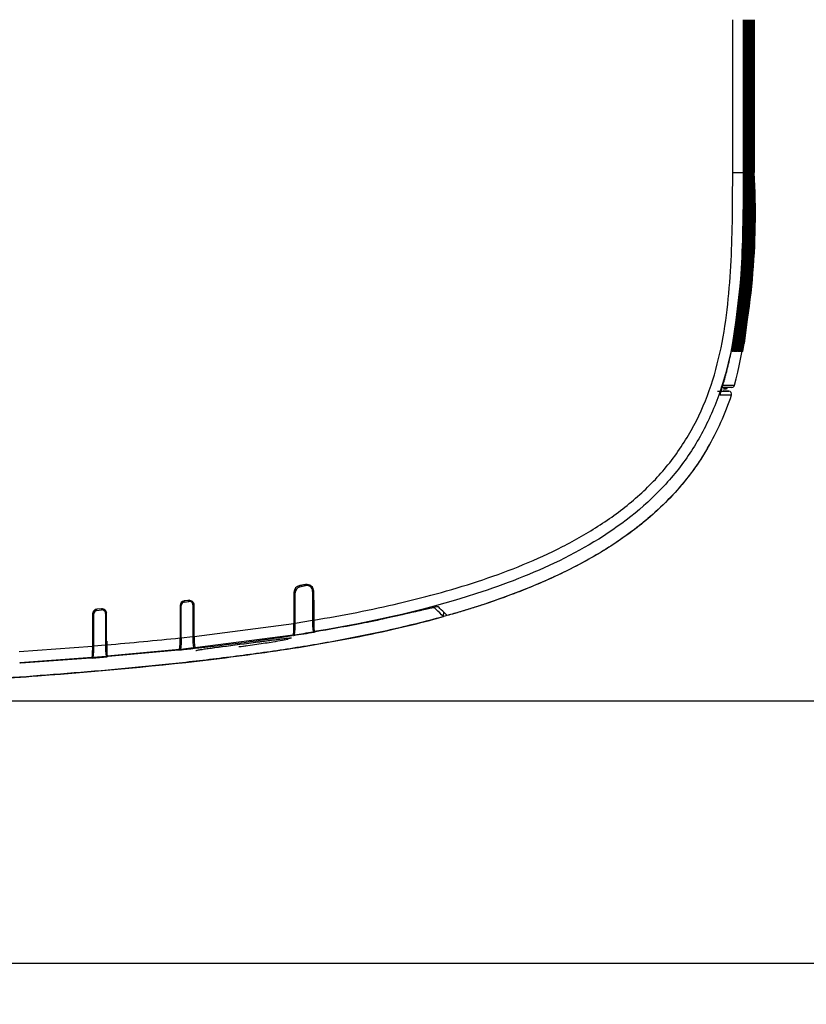
# Model space of a CAD drawing. Units: millimetres. Extents: x 268 to 3642, y 171 to 2804.
# Drawn here: x 3167 to 3302, y 433 to 602 of the extents above; entities that cross this region are included whole.
import ezdxf
from ezdxf.enums import TextEntityAlignment as Align

# ---------------------------------------------------------------- set-up
doc = ezdxf.new("R2010")
doc.units = ezdxf.units.MM
for name, color, linetype in [('commnet', 7, 'Continuous'), ('dimensions', 7, 'Continuous'), ('DV5_デフォルト', 7, 'Continuous')]:
    doc.layers.add(name, color=color, linetype=linetype)
doc.styles.add('SEACAD_Solid_Edge_ANSI', font='seans.ttf')
doc.dimstyles.new('NEC', dxfattribs={"dimtxt": 15.5, "dimasz": 15.5, "dimexe": 7.75, "dimexo": 0, "dimgap": 7.75, "dimtad": 1, "dimdsep": 46, "dimtxsty": 'SEACAD_Solid_Edge_ANSI', "dimblk1": '_SE_OPEN', "dimblk2": '_SE_OPEN', "dimsah": 1, "dimcen": 7.75, "dimadec": 0, "dimazin": 0, "dimtfac": 1, "dimtmove": 0, "dimatfit": 3, "dimfxl": 1, "dimtolj": 1, "dimarcsym": 0})

# ---------------------------------------------------------------- blocks, each defined once
blk = doc.blocks.new('DMBLK61')
at = {"layer": 'dimensions', "color": 7, "linetype": 'Continuous'}
for p, q in [((3043.68, 485.29), (3353.9, 485.29)), ((3346.15, 485.29), (3346.15, 322.81)), ((3084.43, 440.32), (3353.9, 440.32))]:
    blk.add_line(p, q, dxfattribs=at)
for points in [[(3343.57, 469.79), (3346.15, 485.29), (3348.73, 469.79)], [(3343.57, 455.82), (3346.15, 440.32), (3348.73, 455.82)]]:
    blk.add_lwpolyline(points, dxfattribs=at)
at = {"layer": 'dimensions', "color": 7, "linetype": 'Continuous', "style": 'SEACAD_Solid_Edge_ANSI'}
for s, p in [('～ 49.5', (3326.77, 359.37)), ('45', (3326.77, 328.23))]:
    blk.add_text(s, height=15.5, rotation=90, dxfattribs=at).set_placement(p, align=Align.TOP_LEFT)
blk = doc.blocks.new('_SE_OPEN')
at = {"color": 0}
for p, q in [((-1, 0.1665), (0, 0)), ((0, 0), (-1, -0.1665)), ((0, 0), (-1, 0))]:
    blk.add_line(p, q, dxfattribs=at)
blk = doc.blocks.new('SE4')
at = {"layer": 'DV5_デフォルト', "color": 7, "linetype": 'Continuous'}
for p, q in [((3291.32, 575.84), (3291.32, 602.04)), ((3291.32, 575.84), (3291.32, 602.04)), ((3291.36, 602.04), (3291.36, 575.84)), ((3291.45, 575.84), (3291.45, 602.04)), ((3291.45, 575.84), (3291.45, 602.04)), ((3291.55, 602.04), (3291.55, 575.84)), ((3291.57, 575.84), (3291.57, 602.04)), ((3291.57, 575.84), (3291.57, 602.04)), ((3291.67, 602.04), (3291.67, 575.84)), ((3291.68, 575.84), (3291.68, 602.04)), ((3291.68, 575.84), (3291.68, 602.04)), ((3291.78, 602.04), (3291.78, 575.84)), ((3291.8, 575.84), (3291.8, 602.04)), ((3291.8, 575.84), (3291.8, 602.04)), ((3291.9, 602.04), (3291.9, 575.84)), ((3291.92, 575.84), (3291.92, 602.04)), ((3291.92, 575.84), (3291.92, 602.04)), ((3292.01, 602.04), (3292.01, 575.84)), ((3292.03, 575.84), (3292.03, 602.04)), ((3292.03, 575.84), (3292.03, 602.04)), ((3292.13, 602.04), (3292.13, 575.84)), ((3292.15, 575.84), (3292.15, 602.04)), ((3292.15, 575.84), (3292.15, 602.04)), ((3292.25, 602.04), (3292.25, 575.84)), ((3292.27, 575.84), (3292.27, 602.04)), ((3292.27, 575.84), (3292.27, 602.04)), ((3292.36, 602.04), (3292.36, 575.84)), ((3292.38, 575.84), (3292.38, 602.04)), ((3292.38, 575.84), (3292.38, 602.04)), ((3292.48, 602.04), (3292.48, 575.84)), ((3292.5, 575.84), (3292.5, 602.04)), ((3292.5, 575.84), (3292.5, 602.04)), ((3292.6, 602.04), (3292.6, 575.84)), ((3292.61, 575.84), (3292.61, 602.04)), ((3292.61, 575.84), (3292.61, 602.04)), ((3292.71, 602.04), (3292.71, 575.84)), ((3292.73, 575.84), (3292.73, 602.04)), ((3292.73, 575.84), (3292.73, 602.04)), ((3292.83, 602.04), (3292.83, 575.84)), ((3292.85, 575.84), (3292.85, 602.04)), ((3292.85, 575.84), (3292.85, 602.04)), ((3292.94, 602.04), (3292.94, 575.84)), ((3292.96, 575.84), (3292.96, 602.04)), ((3292.96, 575.84), (3292.96, 602.04)), ((3293.06, 602.04), (3293.06, 575.84)), ((3293.08, 575.84), (3293.08, 602.04)), ((3293.08, 575.84), (3293.08, 602.04)), ((3293.18, 602.04), (3293.18, 575.84)), ((3293.18, 602.04), (3293.18, 575.84)), ((3289.48, 575.84), (3291.27, 575.84)), ((3291.27, 575.84), (3291.32, 575.84)), ((3291.32, 575.84), (3291.36, 575.84)), ((3291.36, 575.84), (3291.45, 575.84)), ((3291.55, 575.84), (3291.57, 575.84)), ((3291.67, 575.84), (3291.68, 575.84)), ((3291.78, 575.84), (3291.8, 575.84)), ((3291.9, 575.84), (3291.92, 575.84)), ((3292.01, 575.84), (3292.03, 575.84)), ((3292.13, 575.84), (3292.15, 575.84)), ((3292.25, 575.84), (3292.27, 575.84)), ((3292.36, 575.84), (3292.38, 575.84)), ((3292.48, 575.84), (3292.5, 575.84)), ((3292.6, 575.84), (3292.61, 575.84)), ((3292.71, 575.84), (3292.73, 575.84)), ((3292.83, 575.84), (3292.85, 575.84)), ((3292.94, 575.84), (3292.96, 575.84)), ((3293.06, 575.84), (3293.08, 575.84)), ((3293.18, 575.84), (3293.18, 575.84)), ((3289.47, 545.19), (3289.42, 545.19)), ((3289.59, 545.19), (3289.54, 545.19)), ((3289.71, 545.19), (3289.67, 545.19)), ((3289.84, 545.19), (3289.79, 545.19)), ((3289.96, 545.19), (3289.92, 545.19)), ((3290.08, 545.19), (3290.04, 545.19)), ((3290.21, 545.19), (3290.16, 545.19)), ((3290.33, 545.19), (3290.29, 545.19)), ((3290.46, 545.19), (3290.41, 545.19)), ((3290.58, 545.19), (3290.53, 545.19)), ((3290.7, 545.19), (3290.66, 545.19)), ((3290.83, 545.19), (3290.78, 545.19)), ((3290.95, 545.19), (3290.9, 545.19)), ((3291.07, 545.19), (3291.03, 545.19)), ((3291.2, 545.19), (3291.15, 545.19)), ((3286.9, 538.37), (3288.83, 538.37)), ((3289.35, 539.02), (3287.45, 539.02)), ((3288.45, 538.39), (3287.86, 538.43)), ((3287.9, 539.37), (3289.81, 539.38)), ((3287.99, 538.69), (3288.08, 538.98)), ((3288.44, 538.69), (3287.99, 538.69)), ((3288.08, 538.98), (3288.54, 538.98)), ((3288.54, 538.98), (3288.44, 538.69)), ((3288.45, 538.39), (3288.83, 538.37)), ((3288.83, 538.37), (3288.45, 538.39)), ((3289.35, 539.02), (3288.54, 538.98)), ((3289.81, 539.38), (3289.81, 539.38)), ((3289.81, 539.38), (3289.81, 539.38)), ((3289.28, 537.71), (3287.34, 537.71)), ((3216.44, 505.24), (3215.09, 504.95)), ((3215.09, 504.95), (3215.27, 504.81)), ((3215.27, 504.81), (3216.27, 505.03)), ((3216.29, 505.21), (3215.29, 505.05)), ((3216.27, 505.03), (3216.44, 505.24)), ((3214.28, 503.86), (3214.28, 498.57)), ((3214.3, 503.97), (3214.3, 502.29)), ((3214.48, 503.83), (3214.3, 503.97)), ((3214.48, 498.6), (3214.48, 503.83)), ((3217.65, 504.26), (3217.48, 504.05)), ((3217.48, 504.05), (3217.48, 499.09)), ((3217.65, 502.64), (3217.65, 504.26)), ((3217.68, 499.12), (3217.68, 504.04)), ((3194.78, 501.62), (3194.78, 496.08)), ((3194.82, 501.76), (3194.82, 500.22)), ((3194.98, 501.62), (3194.82, 501.76)), ((3194.98, 496.1), (3194.98, 501.62)), ((3196.45, 502.52), (3195.33, 502.36)), ((3195.33, 502.36), (3195.49, 502.21)), ((3195.49, 502.21), (3196.29, 502.33)), ((3196.3, 502.5), (3195.5, 502.41)), ((3196.29, 502.33), (3196.45, 502.52)), ((3197.14, 501.93), (3196.98, 501.74)), ((3196.98, 501.74), (3196.98, 496.31)), ((3197.14, 500.47), (3197.14, 501.93)), ((3197.18, 496.34), (3197.18, 501.7)), ((3214.3, 502.29), (3214.28, 502.29)), ((3214.3, 502.29), (3214.28, 502.26)), ((3217.68, 502.65), (3217.65, 502.64)), ((3217.68, 502.61), (3217.65, 502.64)), ((3217.76, 497.08), (3217.77, 502.54)), ((3179.98, 500.19), (3179.77, 500.38)), ((3179.78, 500.2), (3179.78, 494.68)), ((3179.98, 494.7), (3179.98, 500.19)), ((3180.31, 500.98), (3180.52, 500.79)), ((3181.32, 501.07), (3180.51, 501)), ((3180.54, 501), (3180.51, 501)), ((3180.52, 500.79), (3181.32, 500.87)), ((3181.32, 500.87), (3181.53, 501.1)), ((3182.15, 500.46), (3181.98, 500.28)), ((3181.98, 500.28), (3181.98, 494.87)), ((3182.18, 494.88), (3182.18, 500.27)), ((3194.82, 500.22), (3194.78, 500.21)), ((3194.82, 500.22), (3194.78, 500.18)), ((3197.18, 500.43), (3197.14, 500.47)), ((3197.18, 500.47), (3197.14, 500.47)), ((3239.92, 499.73), (3239.96, 500.48)), ((3197.18, 496.34), (3214.28, 498.57)), ((3214.48, 498.6), (3217.48, 499.09)), ((3194.98, 496.1), (3196.98, 496.31)), ((3214.18, 496.57), (3197.28, 494.37)), ((3214.18, 496.57), (3214, 496.47)), ((3214.2, 496.5), (3214.38, 496.6)), ((3217.58, 497.12), (3217.76, 497.08)), ((3217.96, 497.11), (3217.78, 497.15)), ((3167.18, 493.74), (3179.78, 494.68)), ((3179.98, 494.7), (3181.98, 494.87)), ((3182.26, 492.85), (3182.27, 495.5)), ((3182.08, 492.9), (3179.88, 492.72)), ((3182.08, 492.9), (3182.26, 492.85)), ((3194.68, 494.09), (3182.28, 492.92)), ((3182.46, 492.87), (3182.28, 492.92)), ((3194.5, 494), (3182.46, 492.87)), ((3194.68, 494.09), (3194.5, 494)), ((3194.7, 494.02), (3194.88, 494.11)), ((3197.08, 494.35), (3194.88, 494.11)), ((3197.08, 494.35), (3197.26, 494.3)), ((3197.26, 494.3), (3197.26, 494.44)), ((3197.46, 494.32), (3197.28, 494.37)), ((3179.68, 492.7), (3167.28, 491.78)), ((3167.46, 491.72), (3167.28, 491.78)), ((3179.5, 492.62), (3167.46, 491.72)), ((3179.68, 492.7), (3179.5, 492.62)), ((3179.7, 492.64), (3179.88, 492.72))]:
    blk.add_line(p, q, dxfattribs=at)
for centre, radius, start, end in [((3143.98, 570.46), 147.45, 349.9524, 2.0895), ((3132.13, 570.88), 159.4, 351.2204, 1.7823), ((3131.73, 570.88), 159.9, 351.2477, 1.776), ((3131.66, 570.88), 159.99, 351.2525, 1.7749), ((3169.77, 568.87), 123.61, 346.194, 3.2294), ((3131.25, 570.88), 160.49, 351.2797, 1.7686), ((3131.18, 570.88), 160.58, 351.2845, 1.7675), ((3130.77, 570.89), 161.09, 351.3116, 1.7613), ((3130.7, 570.89), 161.18, 351.3163, 1.7602), ((3130.29, 570.89), 161.69, 351.3433, 1.754), ((3130.22, 570.89), 161.78, 351.348, 1.7529), ((3129.8, 570.89), 162.29, 351.3749, 1.7467), ((3129.73, 570.89), 162.38, 351.3796, 1.7457), ((3129.32, 570.89), 162.89, 351.4064, 1.7395), ((3129.24, 570.89), 162.98, 351.4111, 1.7385), ((3128.83, 570.9), 163.5, 351.4378, 1.7323), ((3128.75, 570.9), 163.59, 351.4425, 1.7313), ((3128.34, 570.9), 164.1, 351.469, 1.7251), ((3128.26, 570.9), 164.19, 351.4737, 1.7241), ((3127.84, 570.9), 164.71, 351.5002, 1.718), ((3127.77, 570.9), 164.8, 351.5048, 1.717), ((3127.35, 570.9), 165.32, 351.5312, 1.7109), ((3127.27, 570.9), 165.42, 351.5359, 1.7099), ((3126.85, 570.9), 165.94, 351.5621, 1.7038), ((3126.77, 570.9), 166.03, 351.5668, 1.7028), ((3126.35, 570.91), 166.55, 351.593, 1.6968), ((3126.27, 570.91), 166.65, 351.5975, 1.6957), ((3125.84, 570.91), 167.17, 351.6236, 1.6897), ((3125.77, 570.91), 167.27, 351.6282, 1.6887), ((3125.34, 570.91), 167.79, 351.6542, 1.6827), ((3125.27, 570.91), 167.89, 351.6588, 1.6817), ((3124.83, 570.91), 168.42, 351.6847, 1.6758), ((3307.44, 542.72), 18.19, 167.843, 172.2049), ((3275.44, 548.96), 14.53, 344.9331, 350.4407), ((3307.57, 542.73), 18.19, 167.8858, 172.2473), ((3275.55, 548.96), 14.53, 344.9767, 350.4815), ((3307.69, 542.75), 18.19, 167.9284, 172.2896), ((3275.67, 548.95), 14.54, 345.0202, 350.5221), ((3307.82, 542.76), 18.19, 167.9708, 172.3317), ((3275.79, 548.94), 14.54, 345.0636, 350.5625), ((3307.94, 542.78), 18.18, 168.0131, 172.3737), ((3275.9, 548.93), 14.55, 345.1068, 350.6028), ((3308.06, 542.79), 18.18, 168.0552, 172.4155), ((3276.02, 548.92), 14.55, 345.1499, 350.643), ((3308.19, 542.8), 18.18, 168.0972, 172.4572), ((3275.28, 549.09), 15.43, 345.3487, 350.5271), ((3308.31, 542.82), 18.18, 168.139, 172.4988), ((3275.39, 549.08), 15.44, 345.3916, 350.5668), ((3308.43, 542.83), 18.18, 168.1806, 172.5402), ((3275.51, 549.08), 15.45, 345.4344, 350.6064), ((3308.56, 542.84), 18.18, 168.222, 172.5814), ((3275.62, 549.07), 15.45, 345.477, 350.6458), ((3308.68, 542.86), 18.17, 168.2633, 172.6226), ((3275.73, 549.06), 15.46, 345.5194, 350.6851), ((3308.8, 542.87), 18.17, 168.3045, 172.6636), ((3275.85, 549.05), 15.47, 345.5617, 350.7242), ((3308.93, 542.88), 18.17, 168.3455, 172.7044), ((3275.96, 549.04), 15.47, 345.6038, 350.7632), ((3309.05, 542.9), 18.17, 168.3863, 172.7451), ((3276.08, 549.03), 15.48, 345.6458, 350.8021), ((3309.17, 542.91), 18.16, 168.427, 172.7857), ((3276.19, 549.02), 15.48, 345.6876, 350.8408), ((3288.81, 537.87), 0.5, 341.5662, 87.0138), ((3289.33, 539.52), 0.5, 273.0006, 343.3583), ((3289.33, 539.52), 0.5, 273.0067, 343.4092), ((3243.56, 552.8), 48.15, 329.8223, 341.7396), ((3243.35, 552.9), 48.38, 329.8498, 341.7093), ((3215.48, 503.86), 1.2, 99.2737, 180.0389), ((3215.48, 503.83), 1, 102.2934, 180.0407), ((3216.49, 504.05), 0.996, 0.0961, 102.4738), ((3216.49, 504.03), 1.2, 0.0691, 99.4342), ((3195.58, 501.62), 0.801, 96.025, 180.0381), ((3195.58, 501.62), 0.601, 98.5946, 180.0406), ((3196.38, 501.74), 0.598, 0.0643, 98.7481), ((3196.38, 501.7), 0.797, 0.0604, 96.1469), ((3180.58, 500.2), 0.801, 94.8317, 180.0347), ((3180.58, 500.19), 0.6, 95.7694, 180.04), ((3181.38, 500.27), 0.797, 0.055, 94.9428), ((3181.38, 500.28), 0.598, 0.0351, 95.9164), ((3204.39, 498.07), 9.9, 351.323, 2.9206), ((3203.65, 498.14), 10.84, 351.8263, 2.4182), ((3226.73, 498.57), 9.26, 176.8313, 189.0507), ((3227.85, 498.65), 10.18, 177.3848, 188.4968), ((3206.22, 495.81), 9.26, 176.8547, 189.0512), ((3207.34, 495.88), 10.17, 177.4023, 188.5035), ((3154.99, 885.32), 393.3, 276.2002, 278.6298), ((3168.91, 790.74), 297.7, 278.7504, 279.4451), ((3168.94, 790.45), 297.34, 278.7899, 279.4147), ((3170.17, 494.18), 9.63, 351.1801, 2.9929), ((3169.44, 494.24), 10.55, 351.6964, 2.4768), ((3191.24, 494.36), 9.27, 176.8682, 189.0407), ((3192.35, 494.42), 10.18, 177.4126, 188.4963), ((3128.89, 1124.76), 632.12, 274.83568, 275.98287), ((3185.08, 495.57), 9.71, 351.2218, 2.9706), ((3184.36, 495.64), 10.64, 351.7341, 2.4587), ((3116.89, 1261.64), 771.57, 274.66935, 274.86036), ((3140.68, 1009.35), 518.15, 275.9847, 276.2698)]:
    blk.add_arc(centre, radius, start, end, dxfattribs=at)
for centre, major_axis, ratio, start_param, end_param in [((3288.93, 545.29), (0, 0.5), 0.999765, 4.507665, 4.676187), ((3288.98, 545.29), (0, 0.5), 0.999765, 4.507945, 4.568098), ((3289.05, 545.29), (0, -0.5), 0.999765, 1.366854, 1.760272), ((3289.1, 545.29), (0, -0.5), 0.999765, 1.367133, 1.567468), ((3289.18, 545.29), (0, -0.5), 0.999765, 1.367633, 1.53637), ((3289.39, 546.64), (0.492, -0.091), 0.00015, -0.922991, -0.021142), ((3289.22, 545.29), (0, -0.5), 0.999765, 1.367911, 1.568246), ((3289.3, 545.29), (0, -0.5), 0.999765, 1.368409, 1.537182), ((3289.52, 546.64), (0.492, -0.091), 0.000149, -0.92295, -0.021141), ((3289.35, 545.29), (0, -0.5), 0.999765, 1.368686, 1.843104), ((3289.43, 545.29), (0, -0.5), 0.999765, 1.369182, 1.537992), ((3289.64, 546.64), (0.492, -0.091), 0.000148, -0.922908, -0.02114), ((3289.47, 545.29), (0, -0.5), 0.999765, 1.369458, 1.569793), ((3289.55, 545.29), (0, -0.5), 0.999765, 1.369952, 1.538798), ((3289.76, 546.64), (0.492, -0.09), 0.000147, -0.922867, -0.021139), ((3289.59, 545.29), (0, -0.5), 0.999765, 1.370227, 1.570562), ((3289.67, 545.29), (0, -0.5), 0.999765, 1.37072, 1.539602), ((3289.89, 546.64), (0.492, -0.09), 0.000145, -0.922825, -0.021138), ((3289.72, 545.29), (0, -0.5), 0.999765, 1.370994, 1.571328), ((3289.8, 545.29), (0, -0.5), 0.999765, 1.371484, 1.540402), ((3290.01, 546.64), (0.492, -0.09), 0.000144, -0.922783, -0.021137), ((3289.84, 545.29), (0, -0.5), 0.999765, 1.371757, 1.572092), ((3289.92, 545.29), (0, -0.5), 0.999766, 1.372246, 1.5412), ((3290.13, 546.64), (0.492, -0.089), 0.000143, -0.922741, -0.021135), ((3289.97, 545.29), (0, -0.5), 0.999766, 1.372518, 1.572853), ((3290.04, 545.29), (0, -0.5), 0.999766, 1.373006, 1.541995), ((3290.25, 546.64), (0.492, -0.089), 0.000142, -0.922699, -0.021134), ((3290.09, 545.29), (0, -0.5), 0.999766, 1.373276, 1.573611), ((3290.17, 545.29), (0, -0.5), 0.999766, 1.373762, 1.542787), ((3290.37, 546.64), (0.492, -0.089), 0.000141, -0.922656, -0.021133), ((3290.21, 545.29), (0, -0.5), 0.999766, 1.374032, 1.848279), ((3290.29, 545.29), (0, -0.5), 0.999766, 1.374516, 1.543576), ((3290.5, 546.64), (0.492, -0.088), 0.00014, -0.922614, -0.021132), ((3290.34, 545.29), (0, -0.5), 0.999766, 1.374785, 1.575119), ((3290.41, 545.29), (0, -0.5), 0.999766, 1.375267, 1.544363), ((3290.62, 546.64), (0.492, -0.088), 0.000139, -0.922571, -0.021131), ((3290.46, 545.29), (0, -0.5), 0.999766, 1.375534, 1.575869), ((3290.54, 545.29), (0, -0.5), 0.999766, 1.376015, 1.545146), ((3290.74, 546.64), (0.492, -0.088), 0.000138, -0.922528, -0.02113), ((3290.58, 545.29), (0, -0.5), 0.999766, 1.376282, 1.576617), ((3290.66, 545.29), (0, -0.5), 0.999766, 1.37676, 1.545927), ((3290.86, 546.64), (0.492, -0.087), 0.000136, -0.922485, -0.021128), ((3290.71, 545.29), (0, -0.5), 0.999766, 1.377026, 1.851177), ((3290.99, 546.64), (0.492, -0.087), 0.000135, -0.922442, -0.021127), ((3288.71, 544.84), (0.489, -0.106), 0.000081, 0.021273, 0.359905), ((3286.87, 537.87), (0, -0.5), 0.999732, 1.230559, 1.518022)]:
    blk.add_ellipse(centre, major_axis=major_axis, ratio=ratio, start_param=start_param, end_param=end_param, dxfattribs=at)
for points, knots in [([(3289.48, 575.84), (3289.48, 577.17), (3289.48, 578.5), (3289.48, 579.84), (3289.48, 585.17), (3289.48, 590.5), (3289.48, 595.84), (3289.48, 597.91), (3289.48, 599.97), (3289.48, 602.04)], [0, 0, 0, 0, 0.01506707, 0.01506707, 0.01506707, 0.07533533, 0.07533533, 0.07533533, 0.09869777, 0.09869777, 0.09869777, 0.09869777]), ([(3217.68, 499.12), (3222.6, 499.94), (3227.5, 500.89), (3237.19, 503.17), (3241.97, 504.48), (3251.32, 507.63), (3255.9, 509.46), (3262.51, 512.85), (3264.68, 514.08), (3268.9, 516.84), (3270.94, 518.36), (3274.73, 521.65), (3276.49, 523.43), (3279.7, 527.32), (3281.15, 529.44), (3283.6, 533.83), (3284.62, 536.12), (3286.31, 540.86), (3286.97, 543.33), (3288.5, 550.75), (3288.95, 555.75), (3289.46, 565.77), (3289.48, 570.8), (3289.48, 575.84)], [0, 0, 0, 0, 0.125, 0.125, 0.25, 0.25, 0.375, 0.375, 0.4375, 0.4375, 0.5, 0.5, 0.5625, 0.5625, 0.625, 0.625, 0.6875, 0.6875, 0.75, 0.75, 0.875, 0.875, 1, 1, 1, 1]), ([(3291.27, 575.84), (3291.27, 570.68), (3291.25, 565.53), (3290.72, 555.24), (3290.23, 550.07), (3288.63, 542.54), (3287.95, 540.07), (3286.22, 535.24), (3285.15, 532.86), (3282.64, 528.37), (3281.2, 526.26), (3277.96, 522.29), (3276.14, 520.42), (3270.36, 515.32), (3266.07, 512.55), (3256.93, 507.81), (3252.2, 505.9), (3237.79, 501), (3227.86, 498.83), (3217.78, 497.15)], [0, 0, 0, 0, 0.125, 0.125, 0.25, 0.25, 0.3125, 0.3125, 0.375, 0.375, 0.4375, 0.4375, 0.5, 0.5, 0.625, 0.625, 0.75, 0.75, 1, 1, 1, 1]), ([(3289.43, 545.27), (3289.43, 545.27), (3289.43, 545.28), (3289.44, 545.33), (3289.46, 545.49), (3289.52, 545.81), (3289.59, 546.2), (3289.64, 546.44), (3289.66, 546.55)], [0, 0, 0, 0, 0.045937, 0.151683, 0.329858, 0.570981, 0.83821, 1, 1, 1, 1]), ([(3289.55, 545.27), (3289.55, 545.27), (3289.55, 545.28), (3289.56, 545.33), (3289.59, 545.5), (3289.64, 545.81), (3289.72, 546.2), (3289.76, 546.44), (3289.78, 546.55)], [0, 0, 0, 0, 0.046107, 0.152022, 0.330394, 0.571638, 0.838904, 1, 1, 1, 1]), ([(3289.68, 545.27), (3289.68, 545.27), (3289.68, 545.28), (3289.68, 545.33), (3289.71, 545.5), (3289.77, 545.81), (3289.84, 546.2), (3289.89, 546.45), (3289.91, 546.55)], [0, 0, 0, 0, 0.046277, 0.152361, 0.330931, 0.572297, 0.839602, 1, 1, 1, 1]), ([(3289.8, 545.27), (3289.8, 545.27), (3289.8, 545.28), (3289.81, 545.33), (3289.84, 545.5), (3289.89, 545.81), (3289.96, 546.2), (3290.01, 546.45), (3290.03, 546.55)], [0, 0, 0, 0, 0.046447, 0.1527, 0.331466, 0.572953, 0.840297, 1, 1, 1, 1]), ([(3289.92, 545.27), (3289.92, 545.27), (3289.92, 545.28), (3289.93, 545.33), (3289.96, 545.5), (3290.01, 545.81), (3290.09, 546.2), (3290.13, 546.45), (3290.15, 546.55)], [0, 0, 0, 0, 0.046616, 0.153038, 0.332, 0.573607, 0.840926, 1, 1, 1, 1]), ([(3290.05, 545.27), (3290.05, 545.27), (3290.05, 545.28), (3290.06, 545.34), (3290.08, 545.5), (3290.14, 545.81), (3290.21, 546.2), (3290.25, 546.45), (3290.27, 546.55)], [0, 0, 0, 0, 0.0467846, 0.1533745, 0.3325325, 0.5742573, 0.8416148, 1, 1, 1, 1]), ([(3290.17, 545.27), (3290.17, 545.27), (3290.17, 545.28), (3290.18, 545.34), (3290.21, 545.5), (3290.26, 545.81), (3290.33, 546.2), (3290.38, 546.45), (3290.4, 546.55)], [0, 0, 0, 0, 0.046953, 0.1537106, 0.3330633, 0.5747518, 0.8422757, 1, 1, 1, 1]), ([(3290.29, 545.27), (3290.29, 545.27), (3290.29, 545.28), (3290.3, 545.34), (3290.33, 545.5), (3290.38, 545.81), (3290.46, 546.21), (3290.5, 546.45), (3290.52, 546.55)], [0, 0, 0, 0, 0.0471211, 0.1540459, 0.3335923, 0.5753903, 0.8429578, 1, 1, 1, 1]), ([(3290.42, 545.27), (3290.42, 545.27), (3290.42, 545.28), (3290.43, 545.34), (3290.45, 545.5), (3290.51, 545.82), (3290.58, 546.21), (3290.62, 546.45), (3290.64, 546.55)], [0, 0, 0, 0, 0.047289, 0.15438, 0.33412, 0.576027, 0.843637, 1, 1, 1, 1]), ([(3290.54, 545.27), (3290.54, 545.27), (3290.54, 545.28), (3290.55, 545.34), (3290.58, 545.5), (3290.63, 545.82), (3290.7, 546.21), (3290.74, 546.45), (3290.76, 546.55)], [0, 0, 0, 0, 0.047456, 0.154714, 0.334645, 0.57666, 0.844314, 1, 1, 1, 1]), ([(3290.66, 545.27), (3290.66, 545.27), (3290.66, 545.28), (3290.67, 545.34), (3290.7, 545.5), (3290.75, 545.82), (3290.82, 546.21), (3290.87, 546.45), (3290.89, 546.55)], [0, 0, 0, 0, 0.047623, 0.155047, 0.33517, 0.577292, 0.844988, 1, 1, 1, 1]), ([(3290.79, 545.27), (3290.79, 545.27), (3290.79, 545.28), (3290.8, 545.34), (3290.82, 545.5), (3290.88, 545.82), (3290.95, 546.21), (3290.99, 546.45), (3291.01, 546.55)], [0, 0, 0, 0, 0.04779, 0.155379, 0.335692, 0.577921, 0.845659, 1, 1, 1, 1]), ([(3290.91, 545.27), (3290.91, 545.27), (3290.91, 545.28), (3290.92, 545.34), (3290.95, 545.51), (3291, 545.82), (3291.07, 546.21), (3291.11, 546.45), (3291.13, 546.56)], [0, 0, 0, 0, 0.047956, 0.15571, 0.336213, 0.578548, 0.846327, 1, 1, 1, 1]), ([(3291.03, 545.27), (3291.03, 545.27), (3291.03, 545.28), (3291.04, 545.34), (3291.07, 545.51), (3291.12, 545.82), (3291.19, 546.21), (3291.24, 546.45), (3291.25, 546.56)], [0, 0, 0, 0, 0.048122, 0.15604, 0.336733, 0.579173, 0.846993, 1, 1, 1, 1]), ([(3291.16, 545.27), (3291.16, 545.27), (3291.16, 545.28), (3291.17, 545.34), (3291.19, 545.51), (3291.25, 545.82), (3291.32, 546.21), (3291.36, 546.45), (3291.38, 546.56)], [0, 0, 0, 0, 0.0482875, 0.1563696, 0.3372503, 0.5797953, 0.8476559, 1, 1, 1, 1]), ([(3287.44, 538.16), (3287.45, 538.19), (3287.46, 538.23), (3287.52, 538.44), (3287.59, 538.66), (3287.7, 539.06), (3287.75, 539.2), (3287.83, 539.49), (3287.88, 539.65), (3287.97, 539.97), (3288.02, 540.14), (3288.12, 540.5), (3288.17, 540.68), (3288.32, 541.26), (3288.43, 541.66), (3288.64, 542.49), (3288.75, 542.93), (3288.96, 543.83), (3289.06, 544.28), (3289.16, 544.74)], [0, 0, 0, 0, 0.0309141, 0.0309141, 0.1924284, 0.1924284, 0.2731856, 0.2731856, 0.3539428, 0.3539428, 0.4346999, 0.4346999, 0.5154571, 0.5154571, 0.6769714, 0.6769714, 0.8384857, 0.8384857, 1, 1, 1, 1]), ([(3287.34, 537.71), (3287.33, 537.71), (3287.34, 537.75), (3287.37, 537.89), (3287.38, 537.95), (3287.41, 538.06), (3287.43, 538.11), (3287.44, 538.16)], [0, 0, 0, 0, 0.5529144, 0.5529144, 0.8293716, 0.8293716, 1, 1, 1, 1]), ([(3287.36, 537.84), (3287.36, 537.84), (3287.36, 537.85), (3287.38, 537.93), (3287.42, 538.09), (3287.45, 538.2)], [0, 0, 0, 0, 0.065869, 0.472201, 1, 1, 1, 1]), ([(3285.18, 528.6), (3284.59, 527.59), (3283.96, 526.6), (3282.39, 524.34), (3281.42, 523.09), (3279.36, 520.71), (3278.27, 519.57), (3275.99, 517.39), (3274.8, 516.36), (3272.33, 514.4), (3271.06, 513.47), (3268.45, 511.71), (3267.11, 510.87), (3264.39, 509.3), (3263.01, 508.56), (3260.21, 507.15), (3258.79, 506.48), (3254.5, 504.59), (3251.59, 503.46), (3245.72, 501.43), (3242.76, 500.52), (3236.78, 498.86), (3233.78, 498.12), (3227.74, 496.76), (3224.7, 496.14), (3218.61, 495.02), (3215.56, 494.52), (3209.43, 493.59), (3206.36, 493.17), (3200.2, 492.39), (3197.12, 492.03), (3187.85, 491.03), (3181.65, 490.47), (3169.22, 489.47), (3163, 489.03), (3144.29, 487.84), (3131.77, 487.22), (3109.27, 486.34), (3099.3, 486.03), (3089.32, 485.81)], [0.0000005, 0.0000005, 0.0000005, 0.0000005, 0.0138428, 0.0138428, 0.0324495, 0.0324495, 0.0510563, 0.0510563, 0.069663, 0.069663, 0.0882698, 0.0882698, 0.1068765, 0.1068765, 0.1254832, 0.1254832, 0.14409, 0.14409, 0.1813035, 0.1813035, 0.2185169, 0.2185169, 0.2557304, 0.2557304, 0.2929439, 0.2929439, 0.3301574, 0.3301574, 0.3673709, 0.3673709, 0.4045843, 0.4045843, 0.4790113, 0.4790113, 0.5534383, 0.5534383, 0.7022922, 0.7022922, 0.8203219, 0.8203219, 0.8203219, 0.8203219]), ([(3285.18, 528.6), (3284.95, 528.21), (3284.49, 527.44), (3283.76, 526.31), (3283, 525.21), (3282.22, 524.15), (3281.42, 523.12), (3280.03, 521.44), (3277.93, 519.18), (3275.01, 516.51), (3271.89, 514.04), (3268.64, 511.81), (3265.23, 509.75), (3261.77, 507.9), (3258.19, 506.19), (3254.6, 504.65), (3250.91, 503.23), (3248.09, 502.24), (3246.12, 501.59), (3245.03, 501.25), (3243.93, 500.9), (3242.82, 500.57), (3241.69, 500.23), (3240.93, 500.02), (3240.55, 499.91)], [0, 0, 0, 0, 0.024829, 0.049396, 0.073711, 0.097779, 0.121599, 0.14517, 0.217659, 0.290297, 0.362099, 0.43544, 0.506905, 0.580592, 0.651877, 0.725753, 0.796936, 0.870919, 0.891824, 0.912971, 0.934361, 0.955995, 0.977874, 1, 1, 1, 1]), ([(3240.55, 499.91), (3240.21, 500.24), (3239.87, 500.57), (3239.36, 501.06), (3239.2, 501.23), (3238.99, 501.41), (3238.94, 501.42), (3238.45, 501.34), (3238.02, 501.24), (3236.82, 500.97), (3236.04, 500.79), (3234.2, 500.36), (3233.12, 500.11), (3229.79, 499.37), (3227.42, 498.86), (3222.7, 497.93), (3220.34, 497.51), (3217.96, 497.11)], [0, 0, 0, 0, 0.5, 0.5, 0.75, 0.75, 0.78125, 0.78125, 0.8125, 0.8125, 0.84375, 0.84375, 0.875, 0.875, 0.9375, 0.9375, 1, 1, 1, 1]), ([(3239.92, 499.73), (3239.49, 500.14), (3239.07, 500.55), (3238.59, 501.01), (3238.54, 501.06), (3238.46, 501.14), (3238.43, 501.16), (3238.38, 501.21), (3238.4, 501.25), (3237.91, 501.19), (3237.38, 501.07), (3236.14, 500.79), (3235.67, 500.68), (3234.58, 500.44), (3233.97, 500.29), (3232.01, 499.85), (3230.55, 499.52), (3227.62, 498.89), (3226.13, 498.59), (3224.47, 498.27), (3224.29, 498.23), (3224.12, 498.2)], [0, 0, 0, 0, 0.663352, 0.663352, 0.746271, 0.746271, 0.78773, 0.78773, 0.82919, 0.82919, 0.870649, 0.870649, 0.891379, 0.891379, 0.912109, 0.912109, 0.953568, 0.953568, 0.995028, 0.995028, 1, 1, 1, 1]), ([(3089.32, 485.81), (3092.27, 485.87), (3098.27, 486.02), (3109.52, 486.36), (3123.12, 486.86), (3138.86, 487.58), (3154.63, 488.47), (3175.55, 489.89), (3196.41, 491.76), (3214.44, 494.28), (3224.66, 496.11), (3231.76, 497.62), (3236.83, 498.88), (3239.37, 499.58), (3239.92, 499.73)], [0, 0, 0, 0, 0.0579862, 0.1177194, 0.2211587, 0.3255119, 0.4281714, 0.5331049, 0.7403941, 0.8439346, 0.8956873, 0.9474238, 0.9888061, 1, 1, 1, 1]), ([(3213.88, 496.01), (3213.88, 496.03), (3213.77, 496.03), (3213.25, 495.98), (3212.74, 495.93), (3211.38, 495.76), (3210.54, 495.65), (3208.66, 495.41), (3207.62, 495.27), (3204.44, 494.86), (3202.22, 494.57), (3199.72, 494.24), (3199.01, 494.14), (3197.98, 493.98), (3197.65, 493.92), (3197.5, 493.88), (3197.48, 493.87), (3197.48, 493.87)], [0, 0, 0, 0, 0.090164, 0.090164, 0.21528, 0.21528, 0.340397, 0.340397, 0.465513, 0.465513, 0.715747, 0.715747, 0.840863, 0.840863, 0.96598, 0.96598, 1, 1, 1, 1]), ([(3213.63, 495.97), (3213.63, 495.99), (3213.52, 495.99), (3213.01, 495.95), (3212.52, 495.89), (3211.2, 495.73), (3210.39, 495.63), (3208.57, 495.39), (3207.56, 495.26), (3204.48, 494.86), (3202.33, 494.58), (3199.91, 494.25), (3199.22, 494.16), (3198.22, 494.01), (3197.9, 493.95), (3197.75, 493.91), (3197.73, 493.9), (3197.74, 493.89)], [0, 0, 0, 0, 0.090616, 0.090616, 0.215597, 0.215597, 0.340578, 0.340578, 0.465558, 0.465558, 0.71552, 0.71552, 0.840501, 0.840501, 0.965482, 0.965482, 1, 1, 1, 1]), ([(3204.85, 494.58), (3205.89, 494.71), (3206.93, 494.85), (3208.92, 495.14), (3209.86, 495.28), (3211.93, 495.61), (3212.87, 495.78), (3213.32, 495.88)], [0, 0, 0, 0, 0.2801393, 0.2801393, 0.5602786, 0.5602786, 1, 1, 1, 1])]:
    blk.add_open_spline(points, degree=3, knots=knots, dxfattribs=at)
for points in [[(3291.27, 602.04), (3291.27, 593.31), (3291.27, 584.57), (3291.27, 575.84)], [(3217.94, 497.09), (3217.88, 497.08), (3217.83, 497.07), (3217.77, 497.06)], [(3204.82, 494.58), (3205.28, 494.63), (3205.74, 494.69), (3206.2, 494.75)], [(3195.14, 494.05), (3194.93, 494.03), (3194.73, 494.01), (3194.53, 493.99)], [(3197.71, 494.33), (3197.58, 494.32), (3197.45, 494.3), (3197.32, 494.29)], [(3179.74, 492.62), (3179.68, 492.62), (3179.62, 492.61), (3179.56, 492.61)]]:
    blk.add_open_spline(points, degree=3, dxfattribs=at)

msp = doc.modelspace()

# ---------------------------------------------------------------- block references
at = {"layer": 'commnet'}
msp.add_blockref('SE4', (0, 0), dxfattribs=at)

# ---------------------------------------------------------------- dimensions: what is measured, and where the dimension line sits
at = {"layer": 'dimensions', "color": 7, "linetype": 'Continuous'}
dim = msp.add_linear_dim(base=(3346.149, 440.318), p1=(3043.682, 485.289), p2=(3084.432, 440.318), angle=90, text='\\A1;<> ～ 49.5', dimstyle='NEC', override={"dimdec": 1, "dimtdec": 1}, dxfattribs=at)
dim.commit()
dim.dimension.update_dxf_attribs({"geometry": 'DMBLK61', "text_midpoint": (3346.149, 435.815), "dimtype": 160})

doc.saveas('drawing.dxf')
